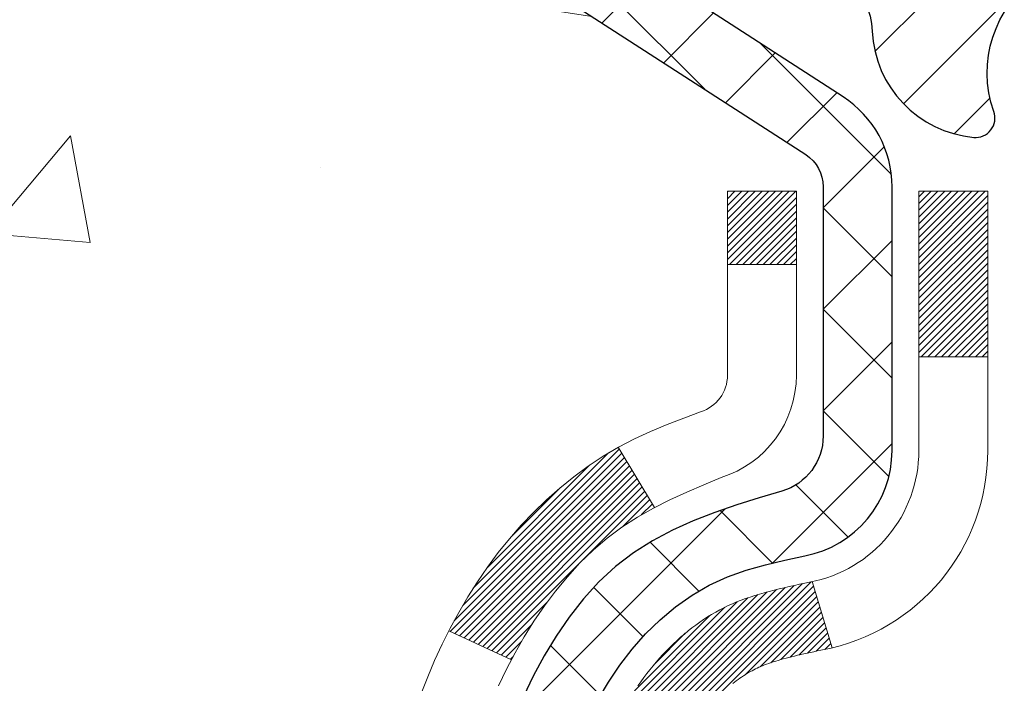
# Model space of a CAD drawing. Extents: x 725 to 3254, y -292 to 1977.
# Drawn here: x 739 to 740, y -270 to -269 of the extents above; entities that cross this region are included whole.
import ezdxf

# ---------------------------------------------------------------- set-up
doc = ezdxf.new("R2010")
doc.units = 0
doc.header["$LTSCALE"] = 5
doc.header["$MEASUREMENT"] = 0
doc.layers.get('DEFPOINTS').update_dxf_attribs({"linetype": 'CONTINUOUS'})
for name, color, linetype, lineweight in [('CONCRETE - H', 130, 'CONTINUOUS', 9), ('DECK COAT - H', 20, 'CONTINUOUS', 20), ('DECK COAT - L', 22, 'CONTINUOUS', 18), ('MIG FOOT - H', 251, 'CONTINUOUS', 20), ('MIG RETAINER - H', 251, 'CONTINUOUS', 20), ('MIG RETAINER - L', 7, 'CONTINUOUS', 30), ('PVC SIDESHEET - H', 170, 'CONTINUOUS', 20), ('PVC SIDESHEET - L', 122, 'CONTINUOUS', 25)]:
    doc.layers.add(name, color=color, linetype=linetype, lineweight=lineweight)
doc.layers.add('DIMS', color=50, linetype='CONTINUOUS')
doc.dimstyles.get("Standard").update_dxf_attribs({"dimtxt": 0.18, "dimasz": 0.18, "dimexe": 0.18, "dimexo": 0.0625, "dimgap": 0.09, "dimtad": 0, "dimtih": 1, "dimtoh": 1, "dimdec": 4, "dimzin": 0, "dimdsep": 46, "dimtxsty": 'Standard', "dimcen": 0.09, "dimadec": 0, "dimazin": 0, "dimtfac": 1, "dimtdec": 4, "dimtofl": 0, "dimtmove": 0, "dimatfit": 3, "dimfxl": 1, "dimtolj": 1, "dimtzin": 0, "dimarcsym": 0})

# ---------------------------------------------------------------- blocks, each defined once
blk = doc.blocks.new('*D435')
at = {"layer": 'DEFPOINTS', "color": 0, "transparency": 16777216}
for p in [(734.7452759397073, -268.0750640327403), (735.975826276507, -278.5593879607443), (738.153316012942, -278.5593879607443)]:
    blk.add_point(p, dxfattribs=at)
at = {"layer": 'DIMS', "color": 0, "lineweight": -2, "transparency": 16777216}
for p, q in [((734.9952759397073, -268.0750640327403), (738.403316012942, -268.0750640327403)), ((738.153316012942, -268.3250640327403), (738.153316012942, -270.7897314370428)), ((738.153316012942, -278.3093879607443), (738.153316012942, -271.9563981037094)), ((736.225826276507, -278.5593879607443), (738.403316012942, -278.5593879607443))]:
    blk.add_line(p, q, dxfattribs=at)
at = {"layer": 'DIMS', "color": 0, "transparency": 16777216}
for points in [[(738.1116493462754, -268.3250640327403), (738.1949826796086, -268.3250640327403), (738.153316012942, -268.0750640327403)], [(738.1116493462754, -278.3093879607443), (738.1949826796086, -278.3093879607443), (738.153316012942, -278.5593879607443)]]:
    blk.add_solid(points, dxfattribs=at)
at = {"layer": 'DIMS', "color": 0, "transparency": 16777216, "insert": (738.1533160129421, -271.373064770376), "char_height": 0.25, "attachment_point": 5}
blk.add_mtext('\\A1;10 1/2 IN\\P [266.3mm]', dxfattribs=at)

msp = doc.modelspace()

# ---------------------------------------------------------------- hatches: boundary and pattern name
at = {"layer": 'CONCRETE - H'}
h = msp.add_hatch(dxfattribs=at)
h.set_pattern_fill('AR-CONC', color=256, scale=0.175)
h.set_pattern_definition([(49.99999999999999, (0, 0), (1.255205319551318, -0.1098162362195414), [0.13125, -1.44375]), (355, (0, 0), (-0.24281483382275, 1.316336233975021), [0.105, -1.155]), (100.45144446, (0.10460044175, -0.009151351999999998), (1.012390481772446, 1.206519984195101), [0.111545336, -1.226998696]), (46.18420000000002, (0, 0.35), (1.867672328675251, -0.2896587413878839), [0.196875, -2.165624999999999]), (96.63563549, (0.15563930375, 0.32586171275), (1.635658404929899, 1.704707551355463), [0.1673180985, -1.84049908]), (351.1841639899999, (0, 0.35), (1.635658403845853, 1.704707550472483), [0.1575, -1.73250000175]), (21, (0.175, 0.2625), (1.044587341207308, -0.7045830586643429), [0.13125, -1.44375]), (326.0000000000001, (0.175, 0.2625), (0.425801830862768, 1.269012578831993), [0.105, -1.155]), (71.45144474, (0.2620489445, 0.2037847455), (1.470389159277449, 0.5644295174111191), [0.1115453325, -1.226998696]), (37.50000000000001, (0, 0), (0.02127974680525867, 0.582564244204795), [0, -1.141, 0, -1.1725, 0, -1.159375]), (7.499999999999999, (0, 0), (0.46037169052376, 0.6902204957941304), [0, -0.6685, 0, -1.11475, 0, -0.441875]), (327.5, (-0.39025, 0), (0.9341892633017157, -0.03947102553516457), [0, -0.4375, 0, -1.365, 0, -1.81125]), (317.5, (-0.5652499999999999, 0), (1.020575796349176, 0.175183719081556), [0, -0.56875, 0, -0.9064999999999999, 0, -1.28625])])
edge = h.paths.add_edge_path()
edge.add_spline(control_points=[(734.7452759397073, -268.0750640327403), (734.6327857715094, -268.985121852479), (736.480498780173, -269.9646731731205), (738.7151098665208, -272.0361603516417), (739.2884919706503, -278.2265913809963), (733.7049990226278, -276.9252225109313), (733.2948634615175, -278.6321042150878), (733.1610854469978, -278.8093883359844)], knot_values=[0, 0, 0, 0, 2.540280093974079, 4.807406887838777, 9.937045133764146, 14.46513375944459, 15.07471232329254, 15.07471232329254, 15.07471232329254, 15.07471232329254], degree=3, periodic=0)
edge.add_line((733.1610854469978, -278.8093883359865), (733.6540855830406, -278.8093883359858))
edge.add_line((733.6540855830406, -278.8093883359858), (733.6540870990199, -278.6125383274727))
edge.add_line((733.6540870990199, -278.6125383274727), (734.3237692830407, -278.6125383274728))
edge.add_arc((734.323770798863, -278.5731683271368), 0.03937000036514512, 269.9977940000055, 299.9999999528293)
edge.add_line((734.3434557990175, -278.6072637476162), (734.4792167066378, -278.5288821510611))
edge.add_arc((734.5343347066962, -278.6243493276143), 0.11023600015181, 450.0007879691804, 479.9999999895111, ccw=False)
edge.add_line((734.5343331906583, -278.5141133274728), (735.4422926476665, -278.5141133274728))
edge.add_arc((735.4422926476664, -278.4747433274731), 0.03936999999973523, 270.0000000001654, 300.000000000386)
edge.add_line((735.4619776476665, -278.5088387476197), (736.1420648338253, -278.1161907448022))
edge.add_arc((736.2020647745527, -278.2201138274765), 0.1199999999992678, 449.9999999999457, 479.999967321499, ccw=False)
edge.add_line((736.2020647745528, -278.1001138274772), (736.4135061571126, -278.1001138274771))
edge.add_arc((736.4135061571126, -278.0607438274773), 0.03936999999979207, 270, 315.0000000000584)
edge.add_line((736.4413449510878, -278.0885826214525), (736.5578099592415, -277.9721176132988))
edge.add_arc((736.807513449561, -278.2218180717109), 0.3531319187059894, 463.90225428365306, 495.0003478456762, ccw=False)
edge.add_arc((737.0967980426158, -279.3905878450217), 1.557170273069141, 436.0980565720878, 463.9020583550472, ccw=False)
edge.add_arc((737.3860826356699, -278.2218180716611), 0.353131918657879, 407.88372303678267, 436.0982524969361, ccw=False)
edge.add_line((737.6229060994384, -277.9598699871411), (737.7522481021751, -278.0885795894939))
edge.add_arc((737.780089928414, -278.060743825944), 0.03937000153309539, 224.9937611076065, 269.999999556097)
edge.add_line((737.780089928109, -278.1001138274771), (739.4909950305929, -278.1001138274771))
edge.add_arc((739.4909950305929, -278.060743827477), 0.03937000000001944, 270, 359.497191122106)
edge.add_line((739.5303635146138, -278.0610893211872), (739.5303619986404, -270.7213517018362))
edge.add_arc((739.4909919986405, -270.721351701836), 0.03936999999984891, 359.9999999997518, 432.6976227627197)
edge.add_arc((739.630304039409, -270.2741375879997), 0.4290404058596751, 233.025098960298, 252.6976227627818, ccw=False)
edge.add_arc((739.7067903792175, -270.2120294958603), 0.5251995961843976, 194.3079434824748, 230.4333558243547, ccw=False)
edge.add_arc((740.7767405656161, -269.9251744690434), 1.632909065608899, 184.8191964166502, 194.7829313884696, ccw=False)
edge.add_arc((740.5075740934388, -270.1591023934817), 1.361411651893231, 521.6649460398563, 535.9250205046064, ccw=False)
edge.add_arc((739.6420447157071, -269.8665474887121), 0.4478254090916114, 468.1289029172639, 522.3597440614847, ccw=False)
edge.add_arc((739.4719669471433, -269.3893639244655), 0.06004988997906666, 300.7846078929977, 346.5177693441626)
edge.add_line((739.5303619986405, -269.4033641832895), (739.5303619986405, -269.2141291344309))
edge.add_line((739.5303619986405, -269.2141291344309), (739.6287869986401, -269.2141291344309))
edge.add_line((739.6287869986401, -269.2141291344309), (739.6287869986401, -269.2095765783108))
edge.add_arc((739.5894169986402, -269.2095765783104), 0.03936999999984891, 359.9999999995036, 417.096847860561)
edge.add_line((739.610803595276, -269.176521920782), (739.2955856548201, -268.9725736893089))
edge.add_arc((739.4765577417463, -268.7714236950696), 0.2705775608377319, 181.4692888507593, 228.0226889059393, ccw=False)
edge.add_line((739.20606914343, -268.7783616061214), (738.9181564632181, -268.7783616061215))
edge.add_arc((738.9169526216747, -268.7008252901845), 0.07754566089429066, 179.11048781214, 270.8895121878594, ccw=False)
edge.add_line((738.8394163057378, -268.6996214486411), (738.8394163057378, -268.0750640327403))
edge.add_line((738.8394163057378, -268.0750640327403), (734.7452759397073, -268.0750640327404))
h.paths.add_polyline_path([(737.1533160129421, -271.7688981037094), (739.2574826796089, -271.7688981037094), (739.2574826796089, -270.9772314370427), (737.1533160129421, -270.9772314370427)], flags=25)
at = {"layer": 'DECK COAT - H'}
h = msp.add_hatch(dxfattribs=at)
h.set_pattern_fill('ANSI31', color=256, scale=0.03937, style=0)
h.set_pattern_definition([(45, (560.4861175757048, -367.269109291486), (-0.003479849246914297, 0.003479849246914297), [])])
h.paths.add_polyline_path([(739.5394060752661, -269.7177227670724), (739.5412366544479, -269.7163816963111), (739.5430647352039, -269.7150858503059), (739.5448889743194, -269.7138356956335), (739.5467080285792, -269.7126316988716), (739.54852026839, -269.7114744737543), (739.5503212602687, -269.7103659606123), (739.5530005830225, -269.7087785683557), (739.5565390499584, -269.706844900893), (739.5600811049659, -269.7050676597364), (739.5627618415634, -269.703843788095), (739.5646125476329, -269.7030393335402), (739.5665381094495, -269.7022417828545), (739.5685521234163, -269.7014464668331), (739.5706549819404, -269.7006538437046), (739.5728460331499, -269.6998646127503), (739.5751246251729, -269.6990794732518), (739.5774901061378, -269.6982991244906), (739.5799414483895, -269.6975243843652), (739.5824755981042, -269.6967562648616), (739.5850916390399, -269.6959943796862), (739.5877891146791, -269.6952381416502), (739.5905675685044, -269.6944869635648), (739.5934265439986, -269.6937402582412), (739.5963655846441, -269.6929974384905), (739.5993842339237, -269.6922579171238), (739.6024820353199, -269.6915211069523), (739.6056590592024, -269.6907859907252), (739.6089155427584, -269.6900502325673), (739.6122496250484, -269.6893120204616), (739.6156593441814, -269.688569593009), (739.6191427382662, -269.6878211888105), (739.6226978454117, -269.6870650464668), (739.6263227037268, -269.6862994045791), (739.6279430507262, -269.6859348900288, 0.01216223081922373), (739.6378696547872, -269.6838188667773), (739.6175523728435, -269.615753392503, -0.00498223423146265), (739.6148587311649, -269.6162872731447), (739.6099768265699, -269.6173214869916), (739.6045598899074, -269.6184704751633), (739.5991916461711, -269.6196263638074), (739.5938755761889, -269.6207967477901), (739.5886151607884, -269.6219892219774), (739.5834143139456, -269.6232115801803), (739.5782772897339, -269.6244711775257), (739.5732068367996, -269.6257740820509), (739.5682056278418, -269.627126311167), (739.5632763355595, -269.6285338822851), (739.5584216326519, -269.6300028128165), (739.553644191818, -269.6315391201723), (739.5489466857567, -269.6331488217636), (739.5443317871675, -269.6348379350017), (739.539802168749, -269.6366124772976), (739.5353602069117, -269.6384786430727), (739.5309918614998, -269.6404502757124), (739.5266834000892, -269.6425347057276), (739.5224280925287, -269.6447339506207), (739.5182192086672, -269.6470500278939), (739.5140500183534, -269.6494849550495), (739.5099138801877, -269.6520407006018), (739.505814786215, -269.6547132863197), (739.5017593838292, -269.6574970178193), (739.4977494778495, -269.6603888236144), (739.4937868730952, -269.6633856322188), (739.4898733743853, -269.6664843721463), (739.4860107869921, -269.6696819725783), (739.4822010645045, -269.6729754729898), (739.4784461062726, -269.6763614460095), (739.4747476815065, -269.6798361863439), (739.4711075594164, -269.6833959886998), (739.4675275092125, -269.6870371477835), (739.4640093001047, -269.6907559583018), (739.4605547013035, -269.6945487149612), (739.4571654820187, -269.6984117124683), (739.4538434114605, -269.7023412455296), (739.4505902588393, -269.7063336088519), (739.4474077933648, -269.7103850971415), (739.4442977842475, -269.7144920051052), (739.4412623071604, -269.7186504279967), (739.4383015676048, -269.7228581537667), (739.4354142991863, -269.7271142004502), (739.4325992336579, -269.7314175875618), (739.4298551027726, -269.7357673346161), (739.4271806382834, -269.7401624611276), (739.424574571943, -269.7446019866109), (739.4220356355046, -269.7490849305806), (739.4195625607209, -269.7536103125511), (739.4171540793451, -269.7581771520372), (739.41480892313, -269.7627844685533), (739.4125258238284, -269.767431281614), (739.4103035131935, -269.7721166107339), (739.4081407229783, -269.7768394754274), (739.4076245545251, -269.7780067921007), (739.4723437285558, -269.8068688636104), (739.4732338194673, -269.804884917053), (739.4744402227346, -269.8022594007307), (739.4756642530655, -269.7996586137315), (739.4769061091914, -269.797082664844), (739.4781658131502, -269.7945318778542), (739.4794431884469, -269.792006745271), (739.4807384271285, -269.7895072484566), (739.482051733933, -269.7870333523168), (739.4833833135986, -269.784585021757), (739.4847333708634, -269.7821622216826), (739.4861021104658, -269.7797649169992), (739.487489737144, -269.7773930726124), (739.4888964556359, -269.7750466534275), (739.4903224706801, -269.7727256243502), (739.4917679870144, -269.770429950286), (739.4932332093774, -269.7681595961403), (739.494718342507, -269.7659145268188), (739.4962235911415, -269.7636947072268), (739.497749606061, -269.7614995982433), (739.4992992964283, -269.75932607136), (739.5008723829113, -269.7571745386761), (739.5024679335343, -269.7550461447464), (739.5040850163213, -269.7529420341257), (739.5057226992963, -269.7508633513688), (739.5073800504834, -269.7488112410305), (739.5090561379068, -269.7467868476654), (739.5107500295906, -269.7447913158285), (739.5124607935587, -269.7428257900746), (739.5141874978355, -269.7408914149584), (739.5159292104447, -269.7389893350346), (739.5176849994107, -269.7371206948581), (739.5194539327575, -269.7352866389837), (739.5212350595044, -269.7334883299346), (739.5230262046709, -269.731727961001), (739.5248256710107, -269.7300068866862), (739.5266325013376, -269.7283256891614), (739.528445738466, -269.7266849505977), (739.5302644252098, -269.7250852531662), (739.5320876043833, -269.7235271790381), (739.5339143188003, -269.7220113103845), (739.535743611275, -269.7205382293765), (739.5375745246217, -269.7191085181853)])
h.paths.add_polyline_path([(739.7980779986847, -269.2141291344307), (739.7272119986847, -269.2141291344307), (739.7272119986847, -269.3844589360075), (739.7980779986847, -269.3844589360075)])
h.paths.add_polyline_path([(739.3420700330985, -269.6406670642855), (739.3535169933033, -269.6254039291437), (739.3656892381914, -269.610651732564), (739.3785957037165, -269.5965513573127), (739.3922451900277, -269.5832446353483), (739.4066464972742, -269.5708733986293), (739.4218077337297, -269.5595777371517), (739.4376902069231, -269.5493799088413), (739.4553374777466, -269.5394605266509), (739.4180766342078, -269.4774601248916), (739.4024244856428, -269.486665851342), (739.3870839563327, -269.4968531314216), (739.3722512021669, -269.5078183183819), (739.3579356047456, -269.5194675830668), (739.3441465491509, -269.5317071475478), (739.3308952699673, -269.544470449145), (739.3181978884145, -269.5577628320308), (739.306067760821, -269.5715909081148), (739.2945049702313, -269.5859222772998), (739.2835065091498, -269.6007154559651), (739.2730693700803, -269.6159289604898), (739.2631905455272, -269.6315213072533), (739.2538670279946, -269.6474510126346), (739.2450957463532, -269.6636766348885), (739.2437541907141, -269.6663644721518), (739.3081318142898, -269.6960850745148), (739.3118796803309, -269.6888945187007), (739.3212779333961, -269.6724302404772), (739.3313324128796, -269.6563492422208)])
h.paths.add_polyline_path([(739.601227998685, -269.2141291344307), (739.5303619986848, -269.2141291344307), (739.5303619986848, -269.2894747455493), (739.601227998685, -269.2894747455493)])
at = {"layer": 'MIG FOOT - H'}
h = msp.add_hatch(dxfattribs=at)
h.set_pattern_fill('ANSI31', color=256, scale=1.9685, style=0)
h.set_pattern_definition([(45, (-204.9014737787246, -735.637730758231), (-0.1739924623457148, 0.1739924623457148), [])])
h.paths.add_polyline_path([(739.8702965106573, -269.3122288359948), (740.0342965106573, -269.3122288359949), (740.0342965106566, -269.8747288359949), (739.8702965106569, -269.8747288359949)])
edge = h.paths.add_edge_path()
edge.add_line((737.315546541657, -278.3953888359947), (739.6799665106569, -278.3953888359948))
edge.add_arc((739.679966510657, -278.2050588359948), 0.1903299999999604, 269.9999999999658, 360.0000000000171)
edge.add_line((739.8702965106569, -278.2050588359947), (739.8702965106567, -270.2497288359949))
edge.add_line((739.8702965106567, -270.2497288359949), (740.0342965106569, -270.2497288359949))
edge.add_line((740.0342965106569, -270.2497288359949), (740.0342965106569, -278.2050588359947))
edge.add_arc((739.6799665106568, -278.2050588359947), 0.3543300000001182, 270.00000000001836, 359.9999999999908, ccw=False)
edge.add_line((739.6799665106569, -278.5593888359947), (737.3155465416569, -278.5593888359946))
edge.add_line((737.3155465416569, -278.5593888359947), (737.315546541657, -278.3953888359947))
h.paths.add_polyline_path([(736.3467965106571, -278.3953888359948), (736.8780434796571, -278.3953888359948), (736.8780434796572, -278.5593888359948), (736.3467965106568, -278.5593888359947)])
at = {"layer": 'MIG RETAINER - H'}
h = msp.add_hatch(dxfattribs=at)
h.set_pattern_fill('ANSI31', color=256, scale=0.47, style=0)
h.set_pattern_definition([(45, (-204.9014737787246, -706.3365870646751), (-0.04154252339470966, 0.04154252339470967), [])])
h.paths.add_polyline_path([(740.2722965106553, -270.9842288359948), (740.2722965106567, -270.2831119288605), (740.1980001763746, -270.2185271108003), (740.0342965106569, -270.2185271108003), (740.0342965106563, -270.9842288359947)])
edge = h.paths.add_edge_path()
edge.add_arc((739.4922965106584, -268.5352288359925), 0.07800000000003138, 179.9999999999582, 269.9999999994989, ccw=False)
edge.add_line((739.4142965106583, -268.5352288359925), (739.4142965106587, -268.2722288359954))
edge.add_arc((739.3942965106585, -268.2722288359952), 0.02000000000020918, 359.9999999993486, 449.9999999980458)
edge.add_line((739.3942965106592, -268.252228835995), (739.3072965106593, -268.2522288359931))
edge.add_arc((739.3072965106586, -268.2822288359931), 0.03000000000002956, 449.9999999986973, 539.9999999997827)
edge.add_line((739.2772965106586, -268.282228835993), (739.277296510658, -268.8172288360001))
edge.add_arc((739.4342965106579, -268.8172288360003), 0.1569999999999254, 539.9999999999377, 630.0000000003319)
edge.add_line((739.4342965106588, -268.9742288360003), (739.6005568256161, -268.9742288359994))
edge.add_arc((739.6005568256054, -269.0529685210309), 0.07873968503150763, 362.58551599465926, 449.9999999922238, ccw=False)
edge.add_arc((739.7940992846716, -269.0442288359955), 0.114999999999426, 182.585516002114, 264.7875303258168)
edge.add_arc((739.7854685993464, -269.1388359777487), 0.02000000000000517, 264.7875303255701, 379.6742449813813)
edge.add_arc((739.9155155657777, -269.0923383635605), 0.1181095275611714, -102.63422251541402, 199.6742449814629, ccw=False)
edge.add_arc((739.8853074056174, -269.2271037473317), 0.02000000000040289, 437.36577748606, 550.6215204679287)
edge.add_arc((739.9432965106574, -269.2162288359938), 0.07899999999997757, 190.6215204695919, 269.9999999991755)
edge.add_line((739.9432965106563, -269.2952288359937), (740.0172965106575, -269.2952288359949))
edge.add_arc((740.0172965106573, -269.3122288359949), 0.01699999999999591, 360, 449.9999999992337, ccw=False)
edge.add_line((740.0342965106573, -269.3122288359949), (740.0342965106568, -269.9059305611896))
edge.add_line((740.0342965106568, -269.9059305611896), (740.1980001763746, -269.9059305611896))
edge.add_line((740.1980001763746, -269.9059305611896), (740.2722965106567, -269.8413457431294))
edge.add_line((740.2722965106567, -269.8413457431293), (740.2722965106586, -268.2822288359958))
edge.add_arc((740.2422965106588, -268.2822288359957), 0.02999999999985903, 359.9999999997829, 449.9999999995657)
edge.add_line((740.242296510659, -268.2522288359958), (740.1772965106588, -268.2522288359951))
edge.add_arc((740.1772965106586, -268.2722288359952), 0.01999999999998181, 449.9999999993486, 540)
edge.add_line((740.1572965106586, -268.2722288359952), (740.1572965106583, -268.5352288359966))
edge.add_arc((740.0792965106583, -268.5352288359965), 0.07799999999997453, 269.9999999995825, 359.9999999999165, ccw=False)
edge.add_line((740.0792965106577, -268.6132288359964), (740.0752965106577, -268.6132288359964))
edge.add_arc((740.0752965106582, -268.5352288359966), 0.07799999999986085, 179.999999999833, 269.999999999666, ccw=False)
edge.add_line((739.9972965106583, -268.5352288359963), (739.9972965106587, -268.2722288359957))
edge.add_arc((739.9772965106587, -268.2722288359957), 0.01999999999998181, 360, 449.9999999996743)
edge.add_line((739.9772965106588, -268.2522288359958), (739.8358498626025, -268.2522288359948))
edge.add_line((739.8358498626025, -268.2522288359947), (739.8358498626025, -268.583124042212))
edge.add_line((739.8358498626025, -268.583124042212), (739.8165643002047, -268.6024546491139))
edge.add_line((739.8165643002047, -268.6024546491138), (739.8165643002047, -268.6795968986991))
edge.add_line((739.8165643002047, -268.6795968986992), (739.7587076130161, -268.7181680234921))
edge.add_line((739.7587076130161, -268.7181680234921), (739.7008509258275, -268.6795968986992))
edge.add_line((739.7008509258275, -268.6795968986992), (739.7008509258275, -268.6024546491139))
edge.add_line((739.7008509258275, -268.6024546491138), (739.6815653634306, -268.5831690867178))
edge.add_line((739.6815653634306, -268.5831690867178), (739.6815653634306, -268.2522288359947))
edge.add_line((739.6815653634306, -268.2522288359947), (739.5942965106586, -268.2522288359946))
edge.add_arc((739.5942965106586, -268.2722288359946), 0.01999999999998181, 450, 540)
edge.add_line((739.5742965106587, -268.2722288359946), (739.5742965106583, -268.5352288359927))
edge.add_arc((739.4962965106582, -268.5352288359925), 0.07800000000008822, 269.999999999666, 359.999999999833, ccw=False)
edge.add_line((739.4962965106578, -268.6132288359926), (739.4922965106578, -268.6132288359926))
at = {"layer": 'PVC SIDESHEET - H'}
h = msp.add_hatch(dxfattribs=at)
h.set_pattern_fill('ANSI37', color=256, scale=0.59055, style=0)
h.set_pattern_definition([(45, (560.4861175756731, -212.6488944986384), (-0.05219773870371446, 0.05219773870371446), []), (135, (560.4861175756731, -212.6488944986384), (-0.05219773870371446, -0.05219773870371446), [])])
h.paths.add_polyline_path([(739.6996529986844, -269.2834483746278), (739.6996529986845, -269.2095765783106, 0.2544175294253038), (739.649299469265, -269.1170235372302), (739.4284296070092, -268.9741191780189, -0.4033078353723514), (739.2772965106948, -268.8172288359286), (739.2772965106949, -268.7923788699336, -0.02353096692885778), (739.2764254986859, -268.7738813358803), (739.2764254986874, -268.2758508358806, -0.4142135623729873), (739.3000474986875, -268.2522288358807), (739.679967998451, -268.2522288358817), (739.6799679984512, -268.1931737203356), (739.6553618928936, -268.1734888358895), (739.316955065811, -268.1734888358885, 0.4142135623730915), (739.2067190658107, -268.2837248358882), (739.2067190658094, -268.7738813358803, 0.213440768600962), (739.2955856548647, -268.9725736893088), (739.6108035953204, -269.1765219207819, -0.2544175294251872), (739.6287869986846, -269.2095765783106), (739.6287869986844, -269.2834483746278), (739.6287869986845, -269.4659064755862, -0.3306422189433676), (739.586816296058, -269.522436289033), (739.5630560241593, -269.5295079006739), (739.5399984241877, -269.5367680650216), (739.5173226439987, -269.5445878747796), (739.4951849763332, -269.553196413194), (739.4737417139326, -269.5628227635108), (739.4531491495377, -269.5736960089762), (739.4335635758897, -269.5860452328361), (739.4151412543318, -269.6000994303784), (739.3979961725319, -269.615969170564), (739.3821165131188, -269.6334125895843), (739.367467161744, -269.6521225590072), (739.3540130040585, -269.6717919504006), (739.341718606497, -269.6921157105846), (739.3305329260564, -269.7128902645442), (739.3203825685778, -269.7340573438673), (739.3111931097241, -269.7555718756886), (739.3028952020017, -269.7774034500789), (739.2954217585178, -269.7995281861759), (739.2887057027286, -269.8219222330071), (739.2826799580897, -269.8445617395995), (739.2772774480574, -269.8674228549803), (739.2724310960874, -269.8904817281768), (739.2680738256358, -269.9137145082161), (739.2641385601586, -269.9370973441254), (739.2605582231116, -269.9606063849319), (739.2572657379509, -269.9842177796627), (739.2541940281325, -270.0079076773451), (739.2512760171122, -270.0316522270062), (739.2484446283461, -270.0554275776732, 0.05933499155532457), (739.2484572760558, -270.0693945110708), (739.2512760171122, -270.0930636581193), (739.2541940281325, -270.1168082077804), (739.2572657379509, -270.1404981054628), (739.2605582231116, -270.1641095001936), (739.2641385601586, -270.1876185410001), (739.2680738256358, -270.2110013769094), (739.2724310960874, -270.2342341569487), (739.2772774480574, -270.2572930301452), (739.2826799580897, -270.280154145526), (739.2887057027286, -270.3027936521185), (739.2954217585178, -270.3251876989496), (739.3028952020017, -270.3473124350467), (739.3111931097241, -270.3691440094369), (739.3203825685778, -270.3906585412582), (739.3305329260564, -270.4118256205813), (739.341718606497, -270.4326001745409), (739.3540130040585, -270.4529239347248), (739.367467161744, -270.4725933261183), (739.3821165131188, -270.4913032955411), (739.3979961725319, -270.5087467145614), (739.4151412543318, -270.5246164547471), (739.4335635758897, -270.5386706522893), (739.4531491495377, -270.5510198761493), (739.4737417139326, -270.5618931216147), (739.4951849763332, -270.5715194719315), (739.5173226439987, -270.5801280103459), (739.5399984241877, -270.5879478201039), (739.5630560241593, -270.5952079844515), (739.5863391511725, -270.6021375866349, -0.3329817396557117), (739.6287869986849, -270.6588094095387), (739.6996529986748, -270.6588094095387), (739.6996529986845, -270.6438545336996, 0.3608117966093517), (739.6097703846685, -270.5355137963244), (739.5894525679872, -270.5311678032623), (739.5693091853929, -270.5264053404406), (739.5495146709729, -270.5208099380999), (739.5302434588144, -270.5139651264803), (739.5116684867248, -270.5054621997292), (739.4939121884769, -270.4951545076677), (739.4770355096927, -270.4832144502497), (739.4610956761867, -270.4698337287881), (739.4461499137741, -270.4552040445958), (739.4322554482698, -270.4395170989856), (739.4194695054886, -270.4229645932703), (739.4078381744947, -270.4057277575105), (739.3973222328922, -270.38790760826), (739.3878430135264, -270.369568074413), (739.3793216357807, -270.3507728841568), (739.3716792190374, -270.3315857656788), (739.3648368826798, -270.3120704471663), (739.3587157460906, -270.2922906568067), (739.3532369286528, -270.2723101227874), (739.3483215497491, -270.2521925732958), (739.3438913245756, -270.2320005051811), (739.3398816613202, -270.2117681166549), (739.336241655215, -270.1915013195818), (739.3329209961156, -270.1712047969472), (739.3298693738778, -270.1508832317361), (739.3270364783576, -270.1305413069338), (739.3243719994105, -270.1101837055253), (739.3218256268922, -270.0898151104959), (739.3193589998164, -270.0695384317726, -0.06060086340155051), (739.3193470506585, -270.0552756802946), (739.3218256268922, -270.0349007746295), (739.3243719994105, -270.0145321796001), (739.3270364783576, -269.9941745781916), (739.3298693738778, -269.9738326533893), (739.3329209961156, -269.9535110881782), (739.336241655215, -269.9332145655436), (739.3398816613202, -269.9129477684706), (739.3438913245756, -269.8927153799443), (739.3483215497491, -269.8725233118297), (739.3532369286528, -269.852405762338), (739.3587157460906, -269.8324252283187), (739.3648368826798, -269.8126454379591), (739.3716792190374, -269.7931301194467), (739.3793216357807, -269.7739430009686), (739.3878430135264, -269.7551478107124), (739.3973222328922, -269.7368082768654), (739.4078381744947, -269.7189881276149), (739.4194695054886, -269.7017512918551), (739.4322554482698, -269.6851987861399), (739.4461499137741, -269.6695118405297), (739.4610956761867, -269.6548821563373), (739.4770355096927, -269.6415014348757), (739.4939121884769, -269.6295613774578), (739.5116684867248, -269.6192536853963), (739.5302434588144, -269.6107507586451), (739.5495146709729, -269.6039059470256), (739.5693091853929, -269.5983105446848), (739.5894525679872, -269.5935480818631), (739.6097703846685, -269.5892020888011, 0.3608117966100778), (739.6996529986845, -269.4808613514259)])

# ---------------------------------------------------------------- linework, layer by layer
at = {"layer": 'DECK COAT - L'}
for p, q in [((739.6012279986849, -269.2894747455493), (739.5303619986848, -269.2894747455493)), ((739.7980779986847, -269.3844589360075), (739.7272119986847, -269.3844589360075)), ((739.4180734694423, -269.4774548588614), (739.4553559452079, -269.5394912556926)), ((739.6175523728434, -269.6157533925029), (739.6378696547872, -269.6838188667772)), ((739.2437175765513, -269.666347568841), (739.3080531972919, -269.6960487801566))]:
    msp.add_line(p, q, dxfattribs=at)
for points in [[(739.2949487237435, -269.7228647424219), (739.3031117293839, -269.7057164755072), (739.3118796803309, -269.6888945187007), (739.3212779333961, -269.6724302404772), (739.3313324128796, -269.6563492422208), (739.3420700330985, -269.6406670642855), (739.3535169933033, -269.6254039291437), (739.3656892381914, -269.610651732564), (739.3785957037165, -269.5965513573127), (739.3922451900277, -269.5832446353483), (739.4066464972742, -269.5708733986293), (739.4218077337297, -269.5595777371517), (739.4376902069231, -269.5493799088413), (739.4541794671446, -269.54011143465), (739.4711541569883, -269.5315864437543), (739.4884929190489, -269.5236190653301), (739.5060743959207, -269.5160234285536), (739.5237772301986, -269.508613662601, 0.3282898029372552), (739.6012279986849, -269.4033658393903), (739.601227998685, -269.2141291344307), (739.5303619986848, -269.2141291344307), (739.5303619986848, -269.4033641832894, -0.3282883506354047), (739.502701207055, -269.440952630176), (739.4854282659617, -269.4474786269708), (739.4682516697873, -269.4541930070392), (739.4512677634508, -269.4612841536547), (739.4345728918712, -269.4689404500908), (739.4182633999675, -269.477350279621), (739.4024244856428, -269.486665851342), (739.3870839563327, -269.4968531314216), (739.3722512021669, -269.5078183183819), (739.3579356047456, -269.5194675830668), (739.3441465491509, -269.5317071475478), (739.3308952699673, -269.544470449145), (739.3181978884145, -269.5577628320308), (739.306067760821, -269.5715909081148), (739.2945049702313, -269.5859222772998), (739.2835065091498, -269.6007154559651), (739.2730693700803, -269.6159289604898), (739.2631905455272, -269.6315213072533), (739.2538670279946, -269.6474510126346), (739.2450957463532, -269.6636766348885), (739.2368685017976, -269.680160106648), (739.2291682860891, -269.6968691577856), (739.2219772227047, -269.713772089567), (739.2152769584837, -269.7308386887594)], [(739.535743611275, -269.7205382293765), (739.5375745246217, -269.7191085181853), (739.5394060752661, -269.7177227670724), (739.5412366544479, -269.7163816963111), (739.5430647352039, -269.7150858503059), (739.5448889743194, -269.7138356956335), (739.5467080285792, -269.7126316988716), (739.54852026839, -269.7114744737543), (739.5503212602687, -269.7103659606123), (739.552111471664, -269.7093053315026), (739.5538929578818, -269.7082909119041), (739.5556677742273, -269.7073210272954), (739.5574367919196, -269.7063944550478), (739.5591962302973, -269.7055116493627), (739.5609638246484, -269.7046646602072), (739.5627618415634, -269.703843788095), (739.5646125476329, -269.7030393335402), (739.5665381094495, -269.7022417828545), (739.5685521234163, -269.7014464668331), (739.5706549819404, -269.7006538437046), (739.5728460331499, -269.6998646127503), (739.5751246251729, -269.6990794732518), (739.5774901061378, -269.6982991244906), (739.5799414483895, -269.6975243843652), (739.5824755981042, -269.6967562648616), (739.5850916390399, -269.6959943796862), (739.5877891146791, -269.6952381416502), (739.5905675685044, -269.6944869635648), (739.5934265439986, -269.6937402582412), (739.5963655846441, -269.6929974384905), (739.5993842339237, -269.6922579171238), (739.6024820353199, -269.6915211069523), (739.6056590592024, -269.6907859907252), (739.6089155427584, -269.6900502325673), (739.6122496250484, -269.6893120204616), (739.6156593441814, -269.688569593009), (739.6191427382662, -269.6878211888105), (739.6226978454117, -269.6870650464668), (739.6263227037268, -269.6862994045791), (739.6279430507262, -269.6859348900288, 0.3608117966091343), (739.7980779986847, -269.4808613514259), (739.7980779986847, -269.3844589360075), (739.7980779986847, -269.2141291344307), (739.7272119986847, -269.2141291344307), (739.7272119986847, -269.3844589360075), (739.7272119986845, -269.4808613514259, -0.3608117966091343), (739.6148587311649, -269.6162872731447), (739.6099768265699, -269.6173214869916), (739.6045598899074, -269.6184704751633), (739.5991916461711, -269.6196263638074), (739.5938755761889, -269.6207967477901), (739.5886151607884, -269.6219892219774), (739.5834143139456, -269.6232115801803), (739.5782772897339, -269.6244711775257), (739.5732068367996, -269.6257740820509), (739.5682056278418, -269.627126311167), (739.5632763355595, -269.6285338822851), (739.5584216326519, -269.6300028128165), (739.553644191818, -269.6315391201723), (739.5489466857567, -269.6331488217636), (739.5443317871675, -269.6348379350017), (739.539802168749, -269.6366124772976), (739.5353602069117, -269.6384786430727), (739.5309918614998, -269.6404502757124), (739.5266834000892, -269.6425347057276), (739.5224280925287, -269.6447339506207), (739.5182192086672, -269.6470500278939), (739.5140500183534, -269.6494849550495), (739.5099138801877, -269.6520407006018), (739.505814786215, -269.6547132863197), (739.5017593838292, -269.6574970178193), (739.4977494778495, -269.6603888236144), (739.4937868730952, -269.6633856322188), (739.4898733743853, -269.6664843721463), (739.4860107869921, -269.6696819725783), (739.4822010645045, -269.6729754729898), (739.4784461062726, -269.6763614460095), (739.4747476815065, -269.6798361863439), (739.4711075594164, -269.6833959886998), (739.4675275092125, -269.6870371477835), (739.4640093001047, -269.6907559583018), (739.4605547013035, -269.6945487149612), (739.4571654820187, -269.6984117124683), (739.4538434114605, -269.7023412455296), (739.4505902588393, -269.7063336088519), (739.4474077933648, -269.7103850971415), (739.4442977842475, -269.7144920051052), (739.4412623071604, -269.7186504279967), (739.4383015676048, -269.7228581537667)]]:
    msp.add_lwpolyline(points, format="xyb", dxfattribs=at)
at = {"layer": 'MIG RETAINER - L'}
msp.add_lwpolyline([(739.6005568256161, -268.9742288359994, -0.4010574505985916), (739.6792163540583, -269.0494165381438, 0.3748896829303737), (739.783651612962, -269.1587532707496, 0.5479758845004098), (739.8043010388932, -269.1321025372672, -3.888295204768812), (739.8896819278812, -269.2075880214938, 0.5387583055402678), (739.8656500818744, -269.2307901579542, 0.3609021040651776), (739.9432965106563, -269.2952288359937), (740.0172965106575, -269.2952288359949, -0.414213562369066), (740.0342965106573, -269.3122288359949), (740.0342965106568, -269.9059305611896), (740.1980001763746, -269.9059305611896), (740.2722965106567, -269.8413457431293), (740.2722965106586, -268.2822288359959, 0.4142135623706347)], format="xyb", dxfattribs=at)
at = {"layer": 'PVC SIDESHEET - L'}
for points in [[(739.3973222328922, -269.7368082768654), (739.4078381744947, -269.7189881276149), (739.4194695054886, -269.7017512918551), (739.4322554482698, -269.6851987861399), (739.4461499137741, -269.6695118405297), (739.4610956761867, -269.6548821563373), (739.4770355096927, -269.6415014348757), (739.4939121884769, -269.6295613774578), (739.5116684867248, -269.6192536853963), (739.5302434588144, -269.6107507586451), (739.5495146709729, -269.6039059470256), (739.5693091853929, -269.5983105446848), (739.5894525679872, -269.5935480818631), (739.6097703846685, -269.5892020888011, 0.3608117966098974), (739.6996529986845, -269.4808613514259), (739.6996529986844, -269.2834483746278), (739.6996529986845, -269.2095765783108, 0.2544175294253872), (739.6492994692652, -269.1170235372303), (739.4033524457143, -268.957894077731, -0.3114351400790096)], [(739.2955856548647, -268.9725736893088), (739.6108035953204, -269.1765219207819, -0.2544175294253872), (739.6287869986846, -269.2095765783106), (739.6287869986844, -269.2834483746278), (739.6287869986845, -269.4659064755868, -0.3329817396499346), (739.5863391511725, -269.5225782984906), (739.5630560241593, -269.5295079006739), (739.5399984241877, -269.5367680650216), (739.5173226439987, -269.5445878747796), (739.4951849763332, -269.553196413194), (739.4737417139326, -269.5628227635108), (739.4531491495377, -269.5736960089762), (739.4335635758897, -269.5860452328361), (739.4151412543318, -269.6000994303784), (739.3979961725319, -269.615969170564), (739.3821165131188, -269.6334125895843), (739.367467161744, -269.6521225590072), (739.3540130040585, -269.6717919504006), (739.341718606497, -269.6921157105846), (739.3305329260564, -269.7128902645442), (739.3203825685778, -269.7340573438673)]]:
    msp.add_lwpolyline(points, format="xyb", dxfattribs=at)

# ---------------------------------------------------------------- dimensions: what is measured, and where the dimension line sits
at = {"layer": 'DIMS'}
dim = msp.add_linear_dim(base=(738.153316012942, -278.5593879607443), p1=(734.7452759397073, -268.0750640327403), p2=(735.975826276507, -278.5593879607443), angle=90, text='<>\\P[]', dimstyle='Standard', override={"dimtxt": 0.25, "dimasz": 0.25, "dimexe": 0.25, "dimexo": 0.25, "dimgap": 0.25, "dimlunit": 5, "dimpost": ' IN', "dimfrac": 2}, dxfattribs=at)
dim.commit()
dim.dimension.update_dxf_attribs({"geometry": '*D435', "text_midpoint": (738.1533160129421, -271.373064770376), "dimtype": 160})

doc.saveas('drawing.dxf')
